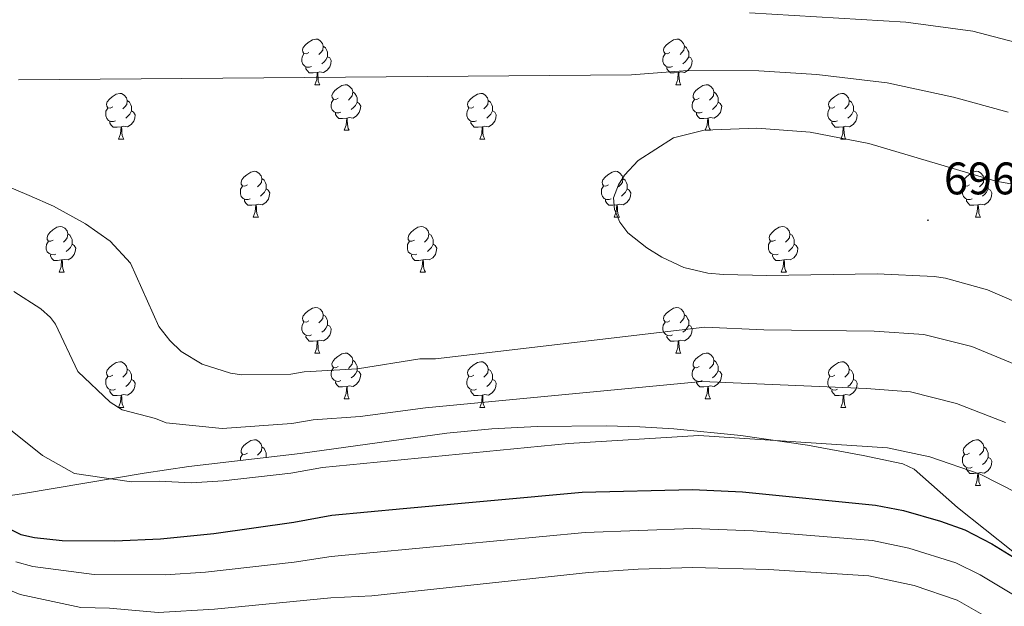
# Model space of a CAD drawing. Units: metres. Extents: x 644136 to 648653, y 4727227 to 4730291.
# Drawn here: x 646103 to 646319, y 4727765 to 4727894 of the extents above; entities that cross this region are included whole.
import ezdxf
from ezdxf.enums import TextEntityAlignment as Align

# ---------------------------------------------------------------- set-up
doc = ezdxf.new("R2010")
doc.units = ezdxf.units.M
doc.header["$MEASUREMENT"] = 0
for name, color, linetype, lineweight in [('Carátula', 7, 'Continuous', 5), ('Level 35', 92, 'Continuous', 0), ('Level 36', 142, 'Continuous', 0), ('Level 4', 36, 'Continuous', 30), ('Level 41', 39, 'Continuous', 0), ('Level 5', 36, 'Continuous', 0), ('Level 7', 19, 'Continuous', 0)]:
    doc.layers.add(name, color=color, linetype=linetype, lineweight=lineweight)
doc.styles.add('Arial', font='ARIAL.TTF', dxfattribs={"height": 0.2})

# ---------------------------------------------------------------- blocks, each defined once
blk = doc.blocks.new('5PATER')
at = {"layer": 'Carátula', "linetype": 'Continuous', "lineweight": 5}
h = blk.add_hatch(color=250, dxfattribs=at)
edge = h.paths.add_edge_path()
edge.add_ellipse((0, 0), major_axis=(-1.33, -1.34), ratio=0.999422, start_angle=0, end_angle=360)

msp = doc.modelspace()

# ---------------------------------------------------------------- linework, layer by layer
at = {"layer": 'Level 35', "color": 92, "linetype": 'Continuous', "lineweight": 0, "ltscale": 0.5}
msp.add_polyline3d([(646321.1, 4727777.55, 680.71), (646308.94, 4727787.17, 680.71), (646299.39, 4727795.58, 680.71), (646296.92, 4727796.76, 680.71), (646288.17, 4727798.63, 681.16), (646275.97, 4727800.9, 682.95), (646261.31, 4727803.04, 686.07), (646246.57, 4727804.48, 689.24), (646239.16, 4727804.91, 690.49), (646231.72, 4727805.12, 691.35), (646216.59, 4727804.99, 691.65), (646206.62, 4727804.47, 691.37), (646196.69, 4727803.5, 690.76), (646164.52, 4727799.05, 688.35), (646140.05, 4727796.22, 687.85), (646130.21, 4727794.76, 686.82), (646110.66, 4727791.41, 683.72), (646103.31, 4727790.17, 682.87), (646092.86, 4727788.68, 682.54)], dxfattribs=at)
at = {"layer": 'Level 36', "color": 92, "linetype": 'Continuous', "lineweight": 0}
for p, q in [((646167.7, 4727880.12, 0.01), (646168.82, 4727880.12, 0.01)), ((646247.03, 4727880.12, 0.01), (646248.15, 4727880.12, 0.01)), ((646174.17, 4727870.09, 0.01), (646175.3, 4727870.09, 0.01)), ((646253.5, 4727870.09, 0.01), (646254.63, 4727870.09, 0.01)), ((646124.62, 4727868.18, 0.01), (646125.74, 4727868.18, 0.01)), ((646203.95, 4727868.18, 0.01), (646205.07, 4727868.18, 0.01)), ((646283.27, 4727868.18, 0.01), (646284.4, 4727868.18, 0.01)), ((646154.2, 4727851.04, 0.01), (646155.32, 4727851.04, 0.01)), ((646233.52, 4727851.04, 0.01), (646234.65, 4727851.04, 0.01)), ((646312.85, 4727851.04, 0.01), (646313.98, 4727851.04, 0.01)), ((646111.56, 4727838.9, 0.01), (646112.68, 4727838.9, 0.01)), ((646190.89, 4727838.9, 0.01), (646192.01, 4727838.9, 0.01)), ((646270.21, 4727838.9, 0.01), (646271.34, 4727838.9, 0.01)), ((646167.7, 4727821.13, 0.01), (646168.82, 4727821.13, 0.01)), ((646247.03, 4727821.13, 0.01), (646248.15, 4727821.13, 0.01)), ((646174.17, 4727811.1, 0.01), (646175.3, 4727811.1, 0.01)), ((646253.5, 4727811.1, 0.01), (646254.63, 4727811.1, 0.01)), ((646124.62, 4727809.19, 0.01), (646125.74, 4727809.19, 0.01)), ((646203.95, 4727809.19, 0.01), (646205.07, 4727809.19, 0.01)), ((646283.27, 4727809.19, 0.01), (646284.4, 4727809.19, 0.01)), ((646157.03, 4727798.21, 0.01), (646157.07, 4727798.19, 0.01)), ((646312.85, 4727792.05, 0.01), (646313.98, 4727792.05, 0.01))]:
    msp.add_line(p, q, dxfattribs=at)
for points in [[(646166.4, 4727887.18, 0.01), (646165.87, 4727886.92, 0.01), (646165.34, 4727886.97, 0.01), (646165.07, 4727887.34, 0.01), (646165.02, 4727887.77, 0.01), (646165.18, 4727888.29, 0.01), (646165.66, 4727888.88, 0.01), (646166.29, 4727889.41, 0.01), (646167.19, 4727890, 0.01), (646167.94, 4727890.16, 0.01), (646168.36, 4727890.1, 0.01), (646168.89, 4727889.79, 0.01), (646169.42, 4727889.2, 0.01), (646169.58, 4727888.56, 0.01), (646169.47, 4727887.71, 0.01), (646169.05, 4727887.18, 0.01), (646168.63, 4727886.76, 0.01)], [(646169.58, 4727888.56, 0.01), (646170.06, 4727888.25, 0.01), (646170.37, 4727887.61, 0.01), (646170.53, 4727887.29, 0.01), (646170.53, 4727886.71, 0.01), (646170.53, 4727886.28, 0.01), (646170.16, 4727885.59, 0.01), (646169.74, 4727885.11, 0.01), (646169.26, 4727884.69, 0.01)], [(646245.73, 4727887.18, 0.01), (646245.2, 4727886.92, 0.01), (646244.67, 4727886.97, 0.01), (646244.4, 4727887.34, 0.01), (646244.35, 4727887.77, 0.01), (646244.51, 4727888.29, 0.01), (646244.99, 4727888.88, 0.01), (646245.62, 4727889.41, 0.01), (646246.52, 4727890, 0.01), (646247.27, 4727890.16, 0.01), (646247.69, 4727890.1, 0.01), (646248.22, 4727889.79, 0.01), (646248.75, 4727889.2, 0.01), (646248.91, 4727888.56, 0.01), (646248.8, 4727887.71, 0.01), (646248.38, 4727887.18, 0.01), (646247.96, 4727886.76, 0.01)], [(646248.91, 4727888.56, 0.01), (646249.39, 4727888.25, 0.01), (646249.7, 4727887.61, 0.01), (646249.86, 4727887.29, 0.01), (646249.86, 4727886.71, 0.01), (646249.86, 4727886.28, 0.01), (646249.49, 4727885.59, 0.01), (646249.07, 4727885.11, 0.01), (646248.59, 4727884.69, 0.01)], [(646166.98, 4727884.1, 0.01), (646166.56, 4727883.94, 0.01), (646165.97, 4727884, 0.01), (646165.5, 4727884.21, 0.01), (646165.07, 4727884.64, 0.01), (646164.86, 4727885.22, 0.01), (646164.86, 4727885.64, 0.01), (646164.91, 4727886.23, 0.01), (646165.34, 4727886.92, 0.01)], [(646170.53, 4727886.28, 0.01), (646170.99, 4727886.03, 0.01), (646171.33, 4727885.42, 0.01), (646171.22, 4727884.69, 0.01), (646171.01, 4727884.05, 0.01), (646170.43, 4727883.31, 0.01), (646169.63, 4727882.83, 0.01), (646168.78, 4727882.94, 0.01), (646168.35, 4727882.81, 0.01)], [(646246.31, 4727884.1, 0.01), (646245.89, 4727883.94, 0.01), (646245.3, 4727884, 0.01), (646244.83, 4727884.21, 0.01), (646244.4, 4727884.64, 0.01), (646244.19, 4727885.22, 0.01), (646244.19, 4727885.64, 0.01), (646244.24, 4727886.23, 0.01), (646244.67, 4727886.92, 0.01)], [(646249.86, 4727886.28, 0.01), (646250.32, 4727886.03, 0.01), (646250.66, 4727885.42, 0.01), (646250.55, 4727884.69, 0.01), (646250.34, 4727884.05, 0.01), (646249.76, 4727883.31, 0.01), (646248.96, 4727882.83, 0.01), (646248.11, 4727882.94, 0.01), (646247.68, 4727882.81, 0.01)], [(646168.24, 4727882.81, 0.01), (646167.35, 4727882.72, 0.01), (646166.51, 4727882.72, 0.01), (646166.08, 4727883.15, 0.01), (646165.76, 4727883.63, 0.01), (646165.76, 4727883.94, 0.01)], [(646247.57, 4727882.81, 0.01), (646246.68, 4727882.72, 0.01), (646245.84, 4727882.72, 0.01), (646245.41, 4727883.15, 0.01), (646245.09, 4727883.63, 0.01), (646245.09, 4727883.94, 0.01)], [(646167.7, 4727880.12, 0.01), (646168.13, 4727881.28, 0.01), (646168.24, 4727882.81, 0.01), (646168.35, 4727882.81, 0.01), (646168.39, 4727882.22, 0.01), (646168.42, 4727881.54, 0.01), (646168.49, 4727880.92, 0.01), (646168.61, 4727880.52, 0.01), (646168.82, 4727880.12, 0.01)], [(646247.03, 4727880.12, 0.01), (646247.46, 4727881.28, 0.01), (646247.57, 4727882.81, 0.01), (646247.68, 4727882.81, 0.01), (646247.72, 4727882.22, 0.01), (646247.75, 4727881.54, 0.01), (646247.82, 4727880.92, 0.01), (646247.94, 4727880.52, 0.01), (646248.15, 4727880.12, 0.01)], [(646172.87, 4727877.15, 0.01), (646172.34, 4727876.88, 0.01), (646171.81, 4727876.94, 0.01), (646171.55, 4727877.31, 0.01), (646171.49, 4727877.73, 0.01), (646171.65, 4727878.25, 0.01), (646172.13, 4727878.85, 0.01), (646172.77, 4727879.38, 0.01), (646173.67, 4727879.96, 0.01), (646174.41, 4727880.12, 0.01), (646174.84, 4727880.07, 0.01), (646175.37, 4727879.75, 0.01), (646175.9, 4727879.17, 0.01), (646176.06, 4727878.53, 0.01), (646175.95, 4727877.68, 0.01), (646175.52, 4727877.15, 0.01), (646175.1, 4727876.72, 0.01)], [(646252.2, 4727877.15, 0.01), (646251.67, 4727876.88, 0.01), (646251.14, 4727876.94, 0.01), (646250.88, 4727877.31, 0.01), (646250.82, 4727877.73, 0.01), (646250.98, 4727878.25, 0.01), (646251.46, 4727878.85, 0.01), (646252.1, 4727879.38, 0.01), (646253, 4727879.96, 0.01), (646253.74, 4727880.12, 0.01), (646254.17, 4727880.07, 0.01), (646254.7, 4727879.75, 0.01), (646255.23, 4727879.17, 0.01), (646255.39, 4727878.53, 0.01), (646255.28, 4727877.68, 0.01), (646254.85, 4727877.15, 0.01), (646254.43, 4727876.72, 0.01)], [(646123.32, 4727875.24, 0.01), (646122.79, 4727874.98, 0.01), (646122.26, 4727875.03, 0.01), (646121.99, 4727875.4, 0.01), (646121.94, 4727875.83, 0.01), (646122.1, 4727876.35, 0.01), (646122.58, 4727876.94, 0.01), (646123.21, 4727877.47, 0.01), (646124.11, 4727878.06, 0.01), (646124.86, 4727878.22, 0.01), (646125.28, 4727878.16, 0.01), (646125.81, 4727877.85, 0.01), (646126.34, 4727877.26, 0.01), (646126.5, 4727876.62, 0.01), (646126.39, 4727875.77, 0.01), (646125.97, 4727875.24, 0.01), (646125.55, 4727874.82, 0.01)], [(646176.06, 4727878.53, 0.01), (646176.53, 4727878.21, 0.01), (646176.85, 4727877.57, 0.01), (646177.01, 4727877.25, 0.01), (646177.01, 4727876.67, 0.01), (646177.01, 4727876.25, 0.01), (646176.64, 4727875.56, 0.01), (646176.22, 4727875.08, 0.01), (646175.74, 4727874.66, 0.01)], [(646202.65, 4727875.24, 0.01), (646202.12, 4727874.98, 0.01), (646201.59, 4727875.03, 0.01), (646201.32, 4727875.4, 0.01), (646201.27, 4727875.83, 0.01), (646201.43, 4727876.35, 0.01), (646201.91, 4727876.94, 0.01), (646202.54, 4727877.47, 0.01), (646203.44, 4727878.06, 0.01), (646204.19, 4727878.22, 0.01), (646204.61, 4727878.16, 0.01), (646205.14, 4727877.85, 0.01), (646205.67, 4727877.26, 0.01), (646205.83, 4727876.62, 0.01), (646205.72, 4727875.77, 0.01), (646205.3, 4727875.24, 0.01), (646204.88, 4727874.82, 0.01)], [(646255.39, 4727878.53, 0.01), (646255.86, 4727878.21, 0.01), (646256.18, 4727877.57, 0.01), (646256.34, 4727877.25, 0.01), (646256.34, 4727876.67, 0.01), (646256.34, 4727876.25, 0.01), (646255.97, 4727875.56, 0.01), (646255.55, 4727875.08, 0.01), (646255.07, 4727874.66, 0.01)], [(646281.97, 4727875.24, 0.01), (646281.44, 4727874.98, 0.01), (646280.91, 4727875.03, 0.01), (646280.65, 4727875.4, 0.01), (646280.59, 4727875.83, 0.01), (646280.75, 4727876.35, 0.01), (646281.23, 4727876.94, 0.01), (646281.87, 4727877.47, 0.01), (646282.77, 4727878.06, 0.01), (646283.51, 4727878.22, 0.01), (646283.94, 4727878.16, 0.01), (646284.47, 4727877.85, 0.01), (646285, 4727877.26, 0.01), (646285.16, 4727876.62, 0.01), (646285.05, 4727875.77, 0.01), (646284.62, 4727875.24, 0.01), (646284.2, 4727874.82, 0.01)], [(646126.5, 4727876.62, 0.01), (646126.98, 4727876.31, 0.01), (646127.29, 4727875.67, 0.01), (646127.45, 4727875.35, 0.01), (646127.45, 4727874.77, 0.01), (646127.45, 4727874.34, 0.01), (646127.08, 4727873.65, 0.01), (646126.66, 4727873.17, 0.01), (646126.18, 4727872.75, 0.01)], [(646173.46, 4727874.07, 0.01), (646173.03, 4727873.91, 0.01), (646172.45, 4727873.97, 0.01), (646171.97, 4727874.18, 0.01), (646171.55, 4727874.6, 0.01), (646171.33, 4727875.19, 0.01), (646171.33, 4727875.61, 0.01), (646171.39, 4727876.19, 0.01), (646171.81, 4727876.88, 0.01)], [(646177.01, 4727876.25, 0.01), (646177.46, 4727876, 0.01), (646177.81, 4727875.38, 0.01), (646177.7, 4727874.66, 0.01), (646177.49, 4727874.02, 0.01), (646176.9, 4727873.28, 0.01), (646176.11, 4727872.8, 0.01), (646175.26, 4727872.9, 0.01), (646174.83, 4727872.77, 0.01)], [(646205.83, 4727876.62, 0.01), (646206.31, 4727876.31, 0.01), (646206.62, 4727875.67, 0.01), (646206.78, 4727875.35, 0.01), (646206.78, 4727874.77, 0.01), (646206.78, 4727874.34, 0.01), (646206.41, 4727873.65, 0.01), (646205.99, 4727873.17, 0.01), (646205.51, 4727872.75, 0.01)], [(646252.79, 4727874.07, 0.01), (646252.36, 4727873.91, 0.01), (646251.78, 4727873.97, 0.01), (646251.3, 4727874.18, 0.01), (646250.88, 4727874.6, 0.01), (646250.66, 4727875.19, 0.01), (646250.66, 4727875.61, 0.01), (646250.72, 4727876.19, 0.01), (646251.14, 4727876.88, 0.01)], [(646256.34, 4727876.25, 0.01), (646256.79, 4727876, 0.01), (646257.14, 4727875.38, 0.01), (646257.03, 4727874.66, 0.01), (646256.82, 4727874.02, 0.01), (646256.23, 4727873.28, 0.01), (646255.44, 4727872.8, 0.01), (646254.59, 4727872.9, 0.01), (646254.16, 4727872.77, 0.01)], [(646285.16, 4727876.62, 0.01), (646285.63, 4727876.31, 0.01), (646285.95, 4727875.67, 0.01), (646286.11, 4727875.35, 0.01), (646286.11, 4727874.77, 0.01), (646286.11, 4727874.34, 0.01), (646285.74, 4727873.65, 0.01), (646285.32, 4727873.17, 0.01), (646284.84, 4727872.75, 0.01)], [(646123.9, 4727872.16, 0.01), (646123.48, 4727872, 0.01), (646122.89, 4727872.06, 0.01), (646122.42, 4727872.27, 0.01), (646121.99, 4727872.7, 0.01), (646121.78, 4727873.28, 0.01), (646121.78, 4727873.7, 0.01), (646121.83, 4727874.29, 0.01), (646122.26, 4727874.98, 0.01)], [(646127.45, 4727874.34, 0.01), (646127.91, 4727874.09, 0.01), (646128.25, 4727873.48, 0.01), (646128.14, 4727872.75, 0.01), (646127.93, 4727872.11, 0.01), (646127.35, 4727871.37, 0.01), (646126.55, 4727870.89, 0.01), (646125.7, 4727871, 0.01), (646125.27, 4727870.87, 0.01)], [(646174.72, 4727872.77, 0.01), (646173.83, 4727872.69, 0.01), (646172.98, 4727872.69, 0.01), (646172.56, 4727873.12, 0.01), (646172.24, 4727873.59, 0.01), (646172.24, 4727873.91, 0.01)], [(646203.23, 4727872.16, 0.01), (646202.81, 4727872, 0.01), (646202.22, 4727872.06, 0.01), (646201.75, 4727872.27, 0.01), (646201.32, 4727872.7, 0.01), (646201.11, 4727873.28, 0.01), (646201.11, 4727873.7, 0.01), (646201.16, 4727874.29, 0.01), (646201.59, 4727874.98, 0.01)], [(646206.78, 4727874.34, 0.01), (646207.24, 4727874.09, 0.01), (646207.58, 4727873.48, 0.01), (646207.47, 4727872.75, 0.01), (646207.26, 4727872.11, 0.01), (646206.68, 4727871.37, 0.01), (646205.88, 4727870.89, 0.01), (646205.03, 4727871, 0.01), (646204.6, 4727870.87, 0.01)], [(646254.05, 4727872.77, 0.01), (646253.16, 4727872.69, 0.01), (646252.31, 4727872.69, 0.01), (646251.89, 4727873.12, 0.01), (646251.57, 4727873.59, 0.01), (646251.57, 4727873.91, 0.01)], [(646282.56, 4727872.16, 0.01), (646282.13, 4727872, 0.01), (646281.55, 4727872.06, 0.01), (646281.07, 4727872.27, 0.01), (646280.65, 4727872.7, 0.01), (646280.43, 4727873.28, 0.01), (646280.43, 4727873.7, 0.01), (646280.49, 4727874.29, 0.01), (646280.91, 4727874.98, 0.01)], [(646286.11, 4727874.34, 0.01), (646286.56, 4727874.09, 0.01), (646286.91, 4727873.48, 0.01), (646286.8, 4727872.75, 0.01), (646286.59, 4727872.11, 0.01), (646286, 4727871.37, 0.01), (646285.21, 4727870.89, 0.01), (646284.36, 4727871, 0.01), (646283.93, 4727870.87, 0.01)], [(646125.16, 4727870.87, 0.01), (646124.27, 4727870.78, 0.01), (646123.43, 4727870.78, 0.01), (646123, 4727871.21, 0.01), (646122.68, 4727871.69, 0.01), (646122.68, 4727872, 0.01)], [(646174.17, 4727870.09, 0.01), (646174.61, 4727871.25, 0.01), (646174.72, 4727872.77, 0.01), (646174.83, 4727872.77, 0.01), (646174.86, 4727872.19, 0.01), (646174.9, 4727871.5, 0.01), (646174.97, 4727870.89, 0.01), (646175.08, 4727870.49, 0.01), (646175.3, 4727870.09, 0.01)], [(646204.49, 4727870.87, 0.01), (646203.6, 4727870.78, 0.01), (646202.76, 4727870.78, 0.01), (646202.33, 4727871.21, 0.01), (646202.01, 4727871.69, 0.01), (646202.01, 4727872, 0.01)], [(646253.5, 4727870.09, 0.01), (646253.94, 4727871.25, 0.01), (646254.05, 4727872.77, 0.01), (646254.16, 4727872.77, 0.01), (646254.19, 4727872.19, 0.01), (646254.23, 4727871.5, 0.01), (646254.3, 4727870.89, 0.01), (646254.41, 4727870.49, 0.01), (646254.63, 4727870.09, 0.01)], [(646283.82, 4727870.87, 0.01), (646282.93, 4727870.78, 0.01), (646282.08, 4727870.78, 0.01), (646281.66, 4727871.21, 0.01), (646281.34, 4727871.69, 0.01), (646281.34, 4727872, 0.01)], [(646124.62, 4727868.18, 0.01), (646125.05, 4727869.34, 0.01), (646125.16, 4727870.87, 0.01), (646125.27, 4727870.87, 0.01), (646125.31, 4727870.28, 0.01), (646125.34, 4727869.6, 0.01), (646125.41, 4727868.98, 0.01), (646125.53, 4727868.58, 0.01), (646125.74, 4727868.18, 0.01)], [(646203.95, 4727868.18, 0.01), (646204.38, 4727869.34, 0.01), (646204.49, 4727870.87, 0.01), (646204.6, 4727870.87, 0.01), (646204.64, 4727870.28, 0.01), (646204.67, 4727869.6, 0.01), (646204.74, 4727868.98, 0.01), (646204.86, 4727868.58, 0.01), (646205.07, 4727868.18, 0.01)], [(646283.27, 4727868.18, 0.01), (646283.71, 4727869.34, 0.01), (646283.82, 4727870.87, 0.01), (646283.93, 4727870.87, 0.01), (646283.96, 4727870.28, 0.01), (646284, 4727869.6, 0.01), (646284.07, 4727868.98, 0.01), (646284.18, 4727868.58, 0.01), (646284.4, 4727868.18, 0.01)], [(646152.9, 4727858.1, 0.01), (646152.37, 4727857.84, 0.01), (646151.84, 4727857.89, 0.01), (646151.57, 4727858.26, 0.01), (646151.52, 4727858.69, 0.01), (646151.68, 4727859.21, 0.01), (646152.16, 4727859.8, 0.01), (646152.79, 4727860.33, 0.01), (646153.69, 4727860.92, 0.01), (646154.44, 4727861.08, 0.01), (646154.86, 4727861.02, 0.01), (646155.39, 4727860.71, 0.01), (646155.92, 4727860.12, 0.01), (646156.08, 4727859.48, 0.01), (646155.97, 4727858.63, 0.01), (646155.55, 4727858.1, 0.01), (646155.13, 4727857.68, 0.01)], [(646232.22, 4727858.1, 0.01), (646231.69, 4727857.84, 0.01), (646231.16, 4727857.89, 0.01), (646230.9, 4727858.26, 0.01), (646230.84, 4727858.69, 0.01), (646231, 4727859.21, 0.01), (646231.48, 4727859.8, 0.01), (646232.12, 4727860.33, 0.01), (646233.02, 4727860.92, 0.01), (646233.76, 4727861.08, 0.01), (646234.19, 4727861.02, 0.01), (646234.72, 4727860.71, 0.01), (646235.25, 4727860.12, 0.01), (646235.41, 4727859.48, 0.01), (646235.3, 4727858.63, 0.01), (646234.87, 4727858.1, 0.01), (646234.45, 4727857.68, 0.01)], [(646311.55, 4727858.1, 0.01), (646311.02, 4727857.84, 0.01), (646310.49, 4727857.89, 0.01), (646310.22, 4727858.26, 0.01), (646310.17, 4727858.69, 0.01), (646310.33, 4727859.21, 0.01), (646310.81, 4727859.8, 0.01), (646311.44, 4727860.33, 0.01), (646312.34, 4727860.92, 0.01), (646313.09, 4727861.08, 0.01), (646313.52, 4727861.02, 0.01), (646314.04, 4727860.71, 0.01), (646314.58, 4727860.12, 0.01), (646314.74, 4727859.48, 0.01), (646314.62, 4727858.63, 0.01), (646314.2, 4727858.1, 0.01), (646313.78, 4727857.68, 0.01)], [(646156.08, 4727859.48, 0.01), (646156.56, 4727859.17, 0.01), (646156.87, 4727858.53, 0.01), (646157.03, 4727858.21, 0.01), (646157.03, 4727857.63, 0.01), (646157.03, 4727857.2, 0.01), (646156.66, 4727856.51, 0.01), (646156.24, 4727856.03, 0.01), (646155.76, 4727855.61, 0.01)], [(646235.41, 4727859.48, 0.01), (646235.88, 4727859.17, 0.01), (646236.2, 4727858.53, 0.01), (646236.36, 4727858.21, 0.01), (646236.36, 4727857.63, 0.01), (646236.36, 4727857.2, 0.01), (646235.99, 4727856.51, 0.01), (646235.57, 4727856.03, 0.01), (646235.09, 4727855.61, 0.01)], [(646314.74, 4727859.48, 0.01), (646315.21, 4727859.17, 0.01), (646315.52, 4727858.53, 0.01), (646315.68, 4727858.21, 0.01), (646315.68, 4727857.63, 0.01), (646315.68, 4727857.2, 0.01), (646315.32, 4727856.51, 0.01), (646314.9, 4727856.03, 0.01), (646314.42, 4727855.61, 0.01)], [(646153.48, 4727855.02, 0.01), (646153.06, 4727854.86, 0.01), (646152.47, 4727854.92, 0.01), (646152, 4727855.13, 0.01), (646151.57, 4727855.56, 0.01), (646151.36, 4727856.14, 0.01), (646151.36, 4727856.56, 0.01), (646151.41, 4727857.15, 0.01), (646151.84, 4727857.84, 0.01)], [(646157.03, 4727857.2, 0.01), (646157.49, 4727856.95, 0.01), (646157.83, 4727856.34, 0.01), (646157.72, 4727855.61, 0.01), (646157.51, 4727854.97, 0.01), (646156.93, 4727854.23, 0.01), (646156.13, 4727853.75, 0.01), (646155.28, 4727853.86, 0.01), (646154.85, 4727853.73, 0.01)], [(646232.81, 4727855.02, 0.01), (646232.38, 4727854.86, 0.01), (646231.8, 4727854.92, 0.01), (646231.32, 4727855.13, 0.01), (646230.9, 4727855.56, 0.01), (646230.68, 4727856.14, 0.01), (646230.68, 4727856.56, 0.01), (646230.74, 4727857.15, 0.01), (646231.16, 4727857.84, 0.01)], [(646236.36, 4727857.2, 0.01), (646236.81, 4727856.95, 0.01), (646237.16, 4727856.34, 0.01), (646237.05, 4727855.61, 0.01), (646236.84, 4727854.97, 0.01), (646236.25, 4727854.23, 0.01), (646235.46, 4727853.75, 0.01), (646234.61, 4727853.86, 0.01), (646234.18, 4727853.73, 0.01)], [(646312.14, 4727855.02, 0.01), (646311.71, 4727854.86, 0.01), (646311.12, 4727854.92, 0.01), (646310.65, 4727855.13, 0.01), (646310.22, 4727855.56, 0.01), (646310.01, 4727856.14, 0.01), (646310.01, 4727856.56, 0.01), (646310.06, 4727857.15, 0.01), (646310.49, 4727857.84, 0.01)], [(646315.68, 4727857.2, 0.01), (646316.14, 4727856.95, 0.01), (646316.48, 4727856.34, 0.01), (646316.38, 4727855.61, 0.01), (646316.16, 4727854.97, 0.01), (646315.58, 4727854.23, 0.01), (646314.78, 4727853.75, 0.01), (646313.94, 4727853.86, 0.01), (646313.5, 4727853.73, 0.01)], [(646154.74, 4727853.73, 0.01), (646153.85, 4727853.64, 0.01), (646153.01, 4727853.64, 0.01), (646152.58, 4727854.07, 0.01), (646152.26, 4727854.55, 0.01), (646152.26, 4727854.86, 0.01)], [(646154.2, 4727851.04, 0.01), (646154.63, 4727852.2, 0.01), (646154.74, 4727853.73, 0.01), (646154.85, 4727853.73, 0.01), (646154.89, 4727853.14, 0.01), (646154.92, 4727852.46, 0.01), (646154.99, 4727851.84, 0.01), (646155.11, 4727851.44, 0.01), (646155.32, 4727851.04, 0.01)], [(646234.07, 4727853.73, 0.01), (646233.18, 4727853.64, 0.01), (646232.33, 4727853.64, 0.01), (646231.91, 4727854.07, 0.01), (646231.59, 4727854.55, 0.01), (646231.59, 4727854.86, 0.01)], [(646233.52, 4727851.04, 0.01), (646233.96, 4727852.2, 0.01), (646234.07, 4727853.73, 0.01), (646234.18, 4727853.73, 0.01), (646234.21, 4727853.14, 0.01), (646234.25, 4727852.46, 0.01), (646234.32, 4727851.84, 0.01), (646234.43, 4727851.44, 0.01), (646234.65, 4727851.04, 0.01)], [(646313.4, 4727853.73, 0.01), (646312.5, 4727853.64, 0.01), (646311.66, 4727853.64, 0.01), (646311.24, 4727854.07, 0.01), (646310.92, 4727854.55, 0.01), (646310.92, 4727854.86, 0.01)], [(646312.85, 4727851.04, 0.01), (646313.28, 4727852.2, 0.01), (646313.4, 4727853.73, 0.01), (646313.5, 4727853.73, 0.01), (646313.54, 4727853.14, 0.01), (646313.58, 4727852.46, 0.01), (646313.64, 4727851.84, 0.01), (646313.76, 4727851.44, 0.01), (646313.98, 4727851.04, 0.01)], [(646110.26, 4727845.96, 0.01), (646109.73, 4727845.7, 0.01), (646109.2, 4727845.75, 0.01), (646108.94, 4727846.12, 0.01), (646108.88, 4727846.55, 0.01), (646109.04, 4727847.07, 0.01), (646109.52, 4727847.66, 0.01), (646110.16, 4727848.19, 0.01), (646111.06, 4727848.78, 0.01), (646111.8, 4727848.94, 0.01), (646112.22, 4727848.88, 0.01), (646112.76, 4727848.57, 0.01), (646113.28, 4727847.98, 0.01), (646113.44, 4727847.34, 0.01), (646113.34, 4727846.49, 0.01), (646112.91, 4727845.96, 0.01), (646112.49, 4727845.54, 0.01)], [(646113.44, 4727847.34, 0.01), (646113.92, 4727847.03, 0.01), (646114.24, 4727846.39, 0.01), (646114.4, 4727846.07, 0.01), (646114.4, 4727845.49, 0.01), (646114.4, 4727845.06, 0.01), (646114.02, 4727844.37, 0.01), (646113.6, 4727843.89, 0.01), (646113.12, 4727843.47, 0.01)], [(646189.59, 4727845.96, 0.01), (646189.06, 4727845.7, 0.01), (646188.53, 4727845.75, 0.01), (646188.26, 4727846.12, 0.01), (646188.21, 4727846.55, 0.01), (646188.37, 4727847.07, 0.01), (646188.85, 4727847.66, 0.01), (646189.48, 4727848.19, 0.01), (646190.38, 4727848.78, 0.01), (646191.13, 4727848.94, 0.01), (646191.55, 4727848.88, 0.01), (646192.08, 4727848.57, 0.01), (646192.61, 4727847.98, 0.01), (646192.77, 4727847.34, 0.01), (646192.66, 4727846.49, 0.01), (646192.24, 4727845.96, 0.01), (646191.82, 4727845.54, 0.01)], [(646192.77, 4727847.34, 0.01), (646193.25, 4727847.03, 0.01), (646193.56, 4727846.39, 0.01), (646193.72, 4727846.07, 0.01), (646193.72, 4727845.49, 0.01), (646193.72, 4727845.06, 0.01), (646193.35, 4727844.37, 0.01), (646192.93, 4727843.89, 0.01), (646192.45, 4727843.47, 0.01)], [(646268.91, 4727845.96, 0.01), (646268.38, 4727845.7, 0.01), (646267.85, 4727845.75, 0.01), (646267.59, 4727846.12, 0.01), (646267.53, 4727846.55, 0.01), (646267.69, 4727847.07, 0.01), (646268.17, 4727847.66, 0.01), (646268.81, 4727848.19, 0.01), (646269.71, 4727848.78, 0.01), (646270.45, 4727848.94, 0.01), (646270.88, 4727848.88, 0.01), (646271.41, 4727848.57, 0.01), (646271.94, 4727847.98, 0.01), (646272.1, 4727847.34, 0.01), (646271.99, 4727846.49, 0.01), (646271.56, 4727845.96, 0.01), (646271.14, 4727845.54, 0.01)], [(646272.1, 4727847.34, 0.01), (646272.57, 4727847.03, 0.01), (646272.89, 4727846.39, 0.01), (646273.05, 4727846.07, 0.01), (646273.05, 4727845.49, 0.01), (646273.05, 4727845.06, 0.01), (646272.68, 4727844.37, 0.01), (646272.26, 4727843.89, 0.01), (646271.78, 4727843.47, 0.01)], [(646110.84, 4727842.88, 0.01), (646110.42, 4727842.72, 0.01), (646109.84, 4727842.78, 0.01), (646109.36, 4727842.99, 0.01), (646108.94, 4727843.42, 0.01), (646108.72, 4727844, 0.01), (646108.72, 4727844.42, 0.01), (646108.78, 4727845.01, 0.01), (646109.2, 4727845.7, 0.01)], [(646114.4, 4727845.06, 0.01), (646114.85, 4727844.81, 0.01), (646115.2, 4727844.2, 0.01), (646115.08, 4727843.47, 0.01), (646114.88, 4727842.83, 0.01), (646114.29, 4727842.09, 0.01), (646113.5, 4727841.61, 0.01), (646112.64, 4727841.72, 0.01), (646112.22, 4727841.59, 0.01)], [(646190.17, 4727842.88, 0.01), (646189.75, 4727842.72, 0.01), (646189.16, 4727842.78, 0.01), (646188.69, 4727842.99, 0.01), (646188.26, 4727843.42, 0.01), (646188.05, 4727844, 0.01), (646188.05, 4727844.42, 0.01), (646188.1, 4727845.01, 0.01), (646188.53, 4727845.7, 0.01)], [(646193.72, 4727845.06, 0.01), (646194.18, 4727844.81, 0.01), (646194.52, 4727844.2, 0.01), (646194.41, 4727843.47, 0.01), (646194.2, 4727842.83, 0.01), (646193.62, 4727842.09, 0.01), (646192.82, 4727841.61, 0.01), (646191.97, 4727841.72, 0.01), (646191.54, 4727841.59, 0.01)], [(646269.5, 4727842.88, 0.01), (646269.07, 4727842.72, 0.01), (646268.49, 4727842.78, 0.01), (646268.01, 4727842.99, 0.01), (646267.59, 4727843.42, 0.01), (646267.37, 4727844, 0.01), (646267.37, 4727844.42, 0.01), (646267.43, 4727845.01, 0.01), (646267.85, 4727845.7, 0.01)], [(646273.05, 4727845.06, 0.01), (646273.5, 4727844.81, 0.01), (646273.85, 4727844.2, 0.01), (646273.74, 4727843.47, 0.01), (646273.53, 4727842.83, 0.01), (646272.94, 4727842.09, 0.01), (646272.15, 4727841.61, 0.01), (646271.3, 4727841.72, 0.01), (646270.87, 4727841.59, 0.01)], [(646112.1, 4727841.59, 0.01), (646111.22, 4727841.5, 0.01), (646110.37, 4727841.5, 0.01), (646109.94, 4727841.93, 0.01), (646109.62, 4727842.41, 0.01), (646109.62, 4727842.72, 0.01)], [(646111.56, 4727838.9, 0.01), (646112, 4727840.06, 0.01), (646112.1, 4727841.59, 0.01), (646112.22, 4727841.59, 0.01), (646112.25, 4727841, 0.01), (646112.28, 4727840.32, 0.01), (646112.36, 4727839.7, 0.01), (646112.47, 4727839.3, 0.01), (646112.68, 4727838.9, 0.01)], [(646191.43, 4727841.59, 0.01), (646190.54, 4727841.5, 0.01), (646189.7, 4727841.5, 0.01), (646189.27, 4727841.93, 0.01), (646188.95, 4727842.41, 0.01), (646188.95, 4727842.72, 0.01)], [(646190.89, 4727838.9, 0.01), (646191.32, 4727840.06, 0.01), (646191.43, 4727841.59, 0.01), (646191.54, 4727841.59, 0.01), (646191.58, 4727841, 0.01), (646191.61, 4727840.32, 0.01), (646191.68, 4727839.7, 0.01), (646191.8, 4727839.3, 0.01), (646192.01, 4727838.9, 0.01)], [(646270.76, 4727841.59, 0.01), (646269.87, 4727841.5, 0.01), (646269.02, 4727841.5, 0.01), (646268.6, 4727841.93, 0.01), (646268.28, 4727842.41, 0.01), (646268.28, 4727842.72, 0.01)], [(646270.21, 4727838.9, 0.01), (646270.65, 4727840.06, 0.01), (646270.76, 4727841.59, 0.01), (646270.87, 4727841.59, 0.01), (646270.9, 4727841, 0.01), (646270.94, 4727840.32, 0.01), (646271.01, 4727839.7, 0.01), (646271.12, 4727839.3, 0.01), (646271.34, 4727838.9, 0.01)], [(646166.4, 4727828.19, 0.01), (646165.87, 4727827.93, 0.01), (646165.34, 4727827.98, 0.01), (646165.07, 4727828.35, 0.01), (646165.02, 4727828.78, 0.01), (646165.18, 4727829.3, 0.01), (646165.66, 4727829.89, 0.01), (646166.29, 4727830.42, 0.01), (646167.19, 4727831.01, 0.01), (646167.94, 4727831.17, 0.01), (646168.36, 4727831.11, 0.01), (646168.89, 4727830.8, 0.01), (646169.42, 4727830.21, 0.01), (646169.58, 4727829.57, 0.01), (646169.47, 4727828.72, 0.01), (646169.05, 4727828.19, 0.01), (646168.63, 4727827.77, 0.01)], [(646245.73, 4727828.19, 0.01), (646245.2, 4727827.93, 0.01), (646244.67, 4727827.98, 0.01), (646244.4, 4727828.35, 0.01), (646244.35, 4727828.78, 0.01), (646244.51, 4727829.3, 0.01), (646244.99, 4727829.89, 0.01), (646245.62, 4727830.42, 0.01), (646246.52, 4727831.01, 0.01), (646247.27, 4727831.17, 0.01), (646247.69, 4727831.11, 0.01), (646248.22, 4727830.8, 0.01), (646248.75, 4727830.21, 0.01), (646248.91, 4727829.57, 0.01), (646248.8, 4727828.72, 0.01), (646248.38, 4727828.19, 0.01), (646247.96, 4727827.77, 0.01)], [(646166.98, 4727825.11, 0.01), (646166.56, 4727824.95, 0.01), (646165.97, 4727825.01, 0.01), (646165.5, 4727825.22, 0.01), (646165.07, 4727825.65, 0.01), (646164.86, 4727826.23, 0.01), (646164.86, 4727826.65, 0.01), (646164.91, 4727827.24, 0.01), (646165.34, 4727827.93, 0.01)], [(646169.58, 4727829.57, 0.01), (646170.06, 4727829.26, 0.01), (646170.37, 4727828.62, 0.01), (646170.53, 4727828.3, 0.01), (646170.53, 4727827.72, 0.01), (646170.53, 4727827.29, 0.01), (646170.16, 4727826.6, 0.01), (646169.74, 4727826.12, 0.01), (646169.26, 4727825.7, 0.01)], [(646246.31, 4727825.11, 0.01), (646245.89, 4727824.95, 0.01), (646245.3, 4727825.01, 0.01), (646244.83, 4727825.22, 0.01), (646244.4, 4727825.65, 0.01), (646244.19, 4727826.23, 0.01), (646244.19, 4727826.65, 0.01), (646244.24, 4727827.24, 0.01), (646244.67, 4727827.93, 0.01)], [(646248.91, 4727829.57, 0.01), (646249.39, 4727829.26, 0.01), (646249.7, 4727828.62, 0.01), (646249.86, 4727828.3, 0.01), (646249.86, 4727827.72, 0.01), (646249.86, 4727827.29, 0.01), (646249.49, 4727826.6, 0.01), (646249.07, 4727826.12, 0.01), (646248.59, 4727825.7, 0.01)], [(646170.53, 4727827.29, 0.01), (646170.99, 4727827.04, 0.01), (646171.33, 4727826.43, 0.01), (646171.22, 4727825.7, 0.01), (646171.01, 4727825.06, 0.01), (646170.43, 4727824.32, 0.01), (646169.63, 4727823.84, 0.01), (646168.78, 4727823.95, 0.01), (646168.35, 4727823.82, 0.01)], [(646249.86, 4727827.29, 0.01), (646250.32, 4727827.04, 0.01), (646250.66, 4727826.43, 0.01), (646250.55, 4727825.7, 0.01), (646250.34, 4727825.06, 0.01), (646249.76, 4727824.32, 0.01), (646248.96, 4727823.84, 0.01), (646248.11, 4727823.95, 0.01), (646247.68, 4727823.82, 0.01)], [(646168.24, 4727823.82, 0.01), (646167.35, 4727823.73, 0.01), (646166.51, 4727823.73, 0.01), (646166.08, 4727824.16, 0.01), (646165.76, 4727824.64, 0.01), (646165.76, 4727824.95, 0.01)], [(646167.7, 4727821.13, 0.01), (646168.13, 4727822.29, 0.01), (646168.24, 4727823.82, 0.01), (646168.35, 4727823.82, 0.01), (646168.39, 4727823.23, 0.01), (646168.42, 4727822.55, 0.01), (646168.49, 4727821.93, 0.01), (646168.61, 4727821.53, 0.01), (646168.82, 4727821.13, 0.01)], [(646247.57, 4727823.82, 0.01), (646246.68, 4727823.73, 0.01), (646245.84, 4727823.73, 0.01), (646245.41, 4727824.16, 0.01), (646245.09, 4727824.64, 0.01), (646245.09, 4727824.95, 0.01)], [(646247.03, 4727821.13, 0.01), (646247.46, 4727822.29, 0.01), (646247.57, 4727823.82, 0.01), (646247.68, 4727823.82, 0.01), (646247.72, 4727823.23, 0.01), (646247.75, 4727822.55, 0.01), (646247.82, 4727821.93, 0.01), (646247.94, 4727821.53, 0.01), (646248.15, 4727821.13, 0.01)], [(646123.32, 4727816.25, 0.01), (646122.79, 4727815.99, 0.01), (646122.26, 4727816.04, 0.01), (646121.99, 4727816.41, 0.01), (646121.94, 4727816.84, 0.01), (646122.1, 4727817.36, 0.01), (646122.58, 4727817.95, 0.01), (646123.21, 4727818.48, 0.01), (646124.11, 4727819.07, 0.01), (646124.86, 4727819.23, 0.01), (646125.28, 4727819.17, 0.01), (646125.81, 4727818.86, 0.01), (646126.34, 4727818.27, 0.01), (646126.5, 4727817.63, 0.01), (646126.39, 4727816.78, 0.01), (646125.97, 4727816.25, 0.01), (646125.55, 4727815.83, 0.01)], [(646172.87, 4727818.16, 0.01), (646172.34, 4727817.89, 0.01), (646171.81, 4727817.95, 0.01), (646171.55, 4727818.32, 0.01), (646171.49, 4727818.74, 0.01), (646171.65, 4727819.26, 0.01), (646172.13, 4727819.86, 0.01), (646172.77, 4727820.39, 0.01), (646173.67, 4727820.97, 0.01), (646174.41, 4727821.13, 0.01), (646174.84, 4727821.08, 0.01), (646175.37, 4727820.76, 0.01), (646175.9, 4727820.18, 0.01), (646176.06, 4727819.54, 0.01), (646175.95, 4727818.69, 0.01), (646175.52, 4727818.16, 0.01), (646175.1, 4727817.73, 0.01)], [(646176.06, 4727819.54, 0.01), (646176.53, 4727819.22, 0.01), (646176.85, 4727818.58, 0.01), (646177.01, 4727818.26, 0.01), (646177.01, 4727817.68, 0.01), (646177.01, 4727817.26, 0.01), (646176.64, 4727816.57, 0.01), (646176.22, 4727816.09, 0.01), (646175.74, 4727815.67, 0.01)], [(646202.65, 4727816.25, 0.01), (646202.12, 4727815.99, 0.01), (646201.59, 4727816.04, 0.01), (646201.32, 4727816.41, 0.01), (646201.27, 4727816.84, 0.01), (646201.43, 4727817.36, 0.01), (646201.91, 4727817.95, 0.01), (646202.54, 4727818.48, 0.01), (646203.44, 4727819.07, 0.01), (646204.19, 4727819.23, 0.01), (646204.61, 4727819.17, 0.01), (646205.14, 4727818.86, 0.01), (646205.67, 4727818.27, 0.01), (646205.83, 4727817.63, 0.01), (646205.72, 4727816.78, 0.01), (646205.3, 4727816.25, 0.01), (646204.88, 4727815.83, 0.01)], [(646252.2, 4727818.16, 0.01), (646251.67, 4727817.89, 0.01), (646251.14, 4727817.95, 0.01), (646250.88, 4727818.32, 0.01), (646250.82, 4727818.74, 0.01), (646250.98, 4727819.26, 0.01), (646251.46, 4727819.86, 0.01), (646252.1, 4727820.39, 0.01), (646253, 4727820.97, 0.01), (646253.74, 4727821.13, 0.01), (646254.17, 4727821.08, 0.01), (646254.7, 4727820.76, 0.01), (646255.23, 4727820.18, 0.01), (646255.39, 4727819.54, 0.01), (646255.28, 4727818.69, 0.01), (646254.85, 4727818.16, 0.01), (646254.43, 4727817.73, 0.01)], [(646255.39, 4727819.54, 0.01), (646255.86, 4727819.22, 0.01), (646256.18, 4727818.58, 0.01), (646256.34, 4727818.26, 0.01), (646256.34, 4727817.68, 0.01), (646256.34, 4727817.26, 0.01), (646255.97, 4727816.57, 0.01), (646255.55, 4727816.09, 0.01), (646255.07, 4727815.67, 0.01)], [(646281.97, 4727816.25, 0.01), (646281.44, 4727815.99, 0.01), (646280.91, 4727816.04, 0.01), (646280.65, 4727816.41, 0.01), (646280.59, 4727816.84, 0.01), (646280.75, 4727817.36, 0.01), (646281.23, 4727817.95, 0.01), (646281.87, 4727818.48, 0.01), (646282.77, 4727819.07, 0.01), (646283.51, 4727819.23, 0.01), (646283.94, 4727819.17, 0.01), (646284.47, 4727818.86, 0.01), (646285, 4727818.27, 0.01), (646285.16, 4727817.63, 0.01), (646285.05, 4727816.78, 0.01), (646284.62, 4727816.25, 0.01), (646284.2, 4727815.83, 0.01)], [(646126.5, 4727817.63, 0.01), (646126.98, 4727817.32, 0.01), (646127.29, 4727816.68, 0.01), (646127.45, 4727816.36, 0.01), (646127.45, 4727815.78, 0.01), (646127.45, 4727815.35, 0.01), (646127.08, 4727814.66, 0.01), (646126.66, 4727814.18, 0.01), (646126.18, 4727813.76, 0.01)], [(646173.46, 4727815.08, 0.01), (646173.03, 4727814.92, 0.01), (646172.45, 4727814.98, 0.01), (646171.97, 4727815.19, 0.01), (646171.55, 4727815.61, 0.01), (646171.33, 4727816.2, 0.01), (646171.33, 4727816.62, 0.01), (646171.39, 4727817.2, 0.01), (646171.81, 4727817.89, 0.01)], [(646177.01, 4727817.26, 0.01), (646177.46, 4727817.01, 0.01), (646177.81, 4727816.39, 0.01), (646177.7, 4727815.67, 0.01), (646177.49, 4727815.03, 0.01), (646176.9, 4727814.29, 0.01), (646176.11, 4727813.81, 0.01), (646175.26, 4727813.91, 0.01), (646174.83, 4727813.78, 0.01)], [(646205.83, 4727817.63, 0.01), (646206.31, 4727817.32, 0.01), (646206.62, 4727816.68, 0.01), (646206.78, 4727816.36, 0.01), (646206.78, 4727815.78, 0.01), (646206.78, 4727815.35, 0.01), (646206.41, 4727814.66, 0.01), (646205.99, 4727814.18, 0.01), (646205.51, 4727813.76, 0.01)], [(646252.79, 4727815.08, 0.01), (646252.36, 4727814.92, 0.01), (646251.78, 4727814.98, 0.01), (646251.3, 4727815.19, 0.01), (646250.88, 4727815.61, 0.01), (646250.66, 4727816.2, 0.01), (646250.66, 4727816.62, 0.01), (646250.72, 4727817.2, 0.01), (646251.14, 4727817.89, 0.01)], [(646256.34, 4727817.26, 0.01), (646256.79, 4727817.01, 0.01), (646257.14, 4727816.39, 0.01), (646257.03, 4727815.67, 0.01), (646256.82, 4727815.03, 0.01), (646256.23, 4727814.29, 0.01), (646255.44, 4727813.81, 0.01), (646254.59, 4727813.91, 0.01), (646254.16, 4727813.78, 0.01)], [(646285.16, 4727817.63, 0.01), (646285.63, 4727817.32, 0.01), (646285.95, 4727816.68, 0.01), (646286.11, 4727816.36, 0.01), (646286.11, 4727815.78, 0.01), (646286.11, 4727815.35, 0.01), (646285.74, 4727814.66, 0.01), (646285.32, 4727814.18, 0.01), (646284.84, 4727813.76, 0.01)], [(646123.9, 4727813.17, 0.01), (646123.48, 4727813.01, 0.01), (646122.89, 4727813.07, 0.01), (646122.42, 4727813.28, 0.01), (646121.99, 4727813.71, 0.01), (646121.78, 4727814.29, 0.01), (646121.78, 4727814.71, 0.01), (646121.83, 4727815.3, 0.01), (646122.26, 4727815.99, 0.01)], [(646127.45, 4727815.35, 0.01), (646127.91, 4727815.1, 0.01), (646128.25, 4727814.49, 0.01), (646128.14, 4727813.76, 0.01), (646127.93, 4727813.12, 0.01), (646127.35, 4727812.38, 0.01), (646126.55, 4727811.9, 0.01), (646125.7, 4727812.01, 0.01), (646125.27, 4727811.88, 0.01)], [(646174.72, 4727813.78, 0.01), (646173.83, 4727813.7, 0.01), (646172.98, 4727813.7, 0.01), (646172.56, 4727814.13, 0.01), (646172.24, 4727814.6, 0.01), (646172.24, 4727814.92, 0.01)], [(646203.23, 4727813.17, 0.01), (646202.81, 4727813.01, 0.01), (646202.22, 4727813.07, 0.01), (646201.75, 4727813.28, 0.01), (646201.32, 4727813.71, 0.01), (646201.11, 4727814.29, 0.01), (646201.11, 4727814.71, 0.01), (646201.16, 4727815.3, 0.01), (646201.59, 4727815.99, 0.01)], [(646206.78, 4727815.35, 0.01), (646207.24, 4727815.1, 0.01), (646207.58, 4727814.49, 0.01), (646207.47, 4727813.76, 0.01), (646207.26, 4727813.12, 0.01), (646206.68, 4727812.38, 0.01), (646205.88, 4727811.9, 0.01), (646205.03, 4727812.01, 0.01), (646204.6, 4727811.88, 0.01)], [(646254.05, 4727813.78, 0.01), (646253.16, 4727813.7, 0.01), (646252.31, 4727813.7, 0.01), (646251.89, 4727814.13, 0.01), (646251.57, 4727814.6, 0.01), (646251.57, 4727814.92, 0.01)], [(646282.56, 4727813.17, 0.01), (646282.13, 4727813.01, 0.01), (646281.55, 4727813.07, 0.01), (646281.07, 4727813.28, 0.01), (646280.65, 4727813.71, 0.01), (646280.43, 4727814.29, 0.01), (646280.43, 4727814.71, 0.01), (646280.49, 4727815.3, 0.01), (646280.91, 4727815.99, 0.01)], [(646286.11, 4727815.35, 0.01), (646286.56, 4727815.1, 0.01), (646286.91, 4727814.49, 0.01), (646286.8, 4727813.76, 0.01), (646286.59, 4727813.12, 0.01), (646286, 4727812.38, 0.01), (646285.21, 4727811.9, 0.01), (646284.36, 4727812.01, 0.01), (646283.93, 4727811.88, 0.01)], [(646125.16, 4727811.88, 0.01), (646124.27, 4727811.79, 0.01), (646123.43, 4727811.79, 0.01), (646123, 4727812.22, 0.01), (646122.68, 4727812.7, 0.01), (646122.68, 4727813.01, 0.01)], [(646174.17, 4727811.1, 0.01), (646174.61, 4727812.26, 0.01), (646174.72, 4727813.78, 0.01), (646174.83, 4727813.78, 0.01), (646174.86, 4727813.2, 0.01), (646174.9, 4727812.51, 0.01), (646174.97, 4727811.9, 0.01), (646175.08, 4727811.5, 0.01), (646175.3, 4727811.1, 0.01)], [(646204.49, 4727811.88, 0.01), (646203.6, 4727811.79, 0.01), (646202.76, 4727811.79, 0.01), (646202.33, 4727812.22, 0.01), (646202.01, 4727812.7, 0.01), (646202.01, 4727813.01, 0.01)], [(646253.5, 4727811.1, 0.01), (646253.94, 4727812.26, 0.01), (646254.05, 4727813.78, 0.01), (646254.16, 4727813.78, 0.01), (646254.19, 4727813.2, 0.01), (646254.23, 4727812.51, 0.01), (646254.3, 4727811.9, 0.01), (646254.41, 4727811.5, 0.01), (646254.63, 4727811.1, 0.01)], [(646283.82, 4727811.88, 0.01), (646282.93, 4727811.79, 0.01), (646282.08, 4727811.79, 0.01), (646281.66, 4727812.22, 0.01), (646281.34, 4727812.7, 0.01), (646281.34, 4727813.01, 0.01)], [(646124.62, 4727809.19, 0.01), (646125.05, 4727810.35, 0.01), (646125.16, 4727811.88, 0.01), (646125.27, 4727811.88, 0.01), (646125.31, 4727811.29, 0.01), (646125.34, 4727810.61, 0.01), (646125.41, 4727809.99, 0.01), (646125.53, 4727809.59, 0.01), (646125.74, 4727809.19, 0.01)], [(646203.95, 4727809.19, 0.01), (646204.38, 4727810.35, 0.01), (646204.49, 4727811.88, 0.01), (646204.6, 4727811.88, 0.01), (646204.64, 4727811.29, 0.01), (646204.67, 4727810.61, 0.01), (646204.74, 4727809.99, 0.01), (646204.86, 4727809.59, 0.01), (646205.07, 4727809.19, 0.01)], [(646283.27, 4727809.19, 0.01), (646283.71, 4727810.35, 0.01), (646283.82, 4727811.88, 0.01), (646283.93, 4727811.88, 0.01), (646283.96, 4727811.29, 0.01), (646284, 4727810.61, 0.01), (646284.07, 4727809.99, 0.01), (646284.18, 4727809.59, 0.01), (646284.4, 4727809.19, 0.01)], [(646152.9, 4727799.11, 0.01), (646152.37, 4727798.84, 0.01), (646151.84, 4727798.9, 0.01), (646151.57, 4727799.27, 0.01), (646151.52, 4727799.69, 0.01), (646151.68, 4727800.21, 0.01), (646152.16, 4727800.81, 0.01), (646152.79, 4727801.34, 0.01), (646153.69, 4727801.92, 0.01), (646154.44, 4727802.08, 0.01), (646154.86, 4727802.03, 0.01), (646155.39, 4727801.71, 0.01), (646155.92, 4727801.13, 0.01), (646156.08, 4727800.49, 0.01), (646155.97, 4727799.64, 0.01), (646155.55, 4727799.11, 0.01), (646155.13, 4727798.68, 0.01)], [(646311.55, 4727799.11, 0.01), (646311.02, 4727798.84, 0.01), (646310.49, 4727798.9, 0.01), (646310.22, 4727799.27, 0.01), (646310.17, 4727799.69, 0.01), (646310.33, 4727800.21, 0.01), (646310.81, 4727800.81, 0.01), (646311.44, 4727801.34, 0.01), (646312.34, 4727801.92, 0.01), (646313.09, 4727802.08, 0.01), (646313.52, 4727802.03, 0.01), (646314.04, 4727801.71, 0.01), (646314.58, 4727801.13, 0.01), (646314.74, 4727800.49, 0.01), (646314.62, 4727799.64, 0.01), (646314.2, 4727799.11, 0.01), (646313.78, 4727798.68, 0.01)], [(646156.08, 4727800.49, 0.01), (646156.56, 4727800.17, 0.01), (646156.87, 4727799.53, 0.01), (646157.03, 4727799.21, 0.01), (646157.03, 4727798.63, 0.01), (646157.03, 4727798.21, 0.01), (646157.02, 4727798.18, 0.01)], [(646314.74, 4727800.49, 0.01), (646315.21, 4727800.17, 0.01), (646315.52, 4727799.53, 0.01), (646315.68, 4727799.21, 0.01), (646315.68, 4727798.63, 0.01), (646315.68, 4727798.21, 0.01), (646315.32, 4727797.52, 0.01), (646314.9, 4727797.04, 0.01), (646314.42, 4727796.62, 0.01)], [(646151.36, 4727797.53, 0.01), (646151.36, 4727797.57, 0.01), (646151.41, 4727798.15, 0.01), (646151.84, 4727798.84, 0.01)], [(646312.14, 4727796.03, 0.01), (646311.71, 4727795.87, 0.01), (646311.12, 4727795.93, 0.01), (646310.65, 4727796.14, 0.01), (646310.22, 4727796.56, 0.01), (646310.01, 4727797.15, 0.01), (646310.01, 4727797.57, 0.01), (646310.06, 4727798.15, 0.01), (646310.49, 4727798.84, 0.01)], [(646315.68, 4727798.21, 0.01), (646316.14, 4727797.96, 0.01), (646316.48, 4727797.34, 0.01), (646316.38, 4727796.62, 0.01), (646316.16, 4727795.98, 0.01), (646315.58, 4727795.24, 0.01), (646314.78, 4727794.76, 0.01), (646313.94, 4727794.86, 0.01), (646313.5, 4727794.73, 0.01)], [(646313.4, 4727794.73, 0.01), (646312.5, 4727794.65, 0.01), (646311.66, 4727794.65, 0.01), (646311.24, 4727795.08, 0.01), (646310.92, 4727795.55, 0.01), (646310.92, 4727795.87, 0.01)], [(646312.85, 4727792.05, 0.01), (646313.28, 4727793.21, 0.01), (646313.4, 4727794.73, 0.01), (646313.5, 4727794.73, 0.01), (646313.54, 4727794.15, 0.01), (646313.58, 4727793.46, 0.01), (646313.64, 4727792.85, 0.01), (646313.76, 4727792.45, 0.01), (646313.98, 4727792.05, 0.01)]]:
    msp.add_polyline3d(points, dxfattribs=at)
at = {"layer": 'Level 4', "color": 36, "linetype": 'Continuous', "lineweight": 30}
msp.add_polyline3d([(646095.01, 4727785.31, 675.01), (646103.16, 4727781.28, 675.01), (646106.11, 4727780.59, 675.01), (646112.24, 4727779.95, 675.01), (646123.8, 4727779.88, 675.01), (646133.79, 4727780.29, 675.01), (646145.52, 4727781.45, 675.01), (646163.12, 4727783.93, 675.01), (646171.43, 4727785.48, 675.01), (646187.11, 4727786.98, 675.01), (646226.45, 4727790.55, 675.01), (646250.68, 4727791.17, 675.01), (646261.71, 4727790.61, 675.01), (646290.92, 4727787.73, 675.01), (646297.04, 4727786.51, 675.01), (646305.16, 4727784.18, 675.01), (646310.52, 4727782.31, 675.01), (646316.5, 4727779.22, 675.01), (646328.85, 4727771.59, 675.01)], dxfattribs=at)
at = {"layer": 'Level 5', "color": 36, "linetype": 'Continuous', "lineweight": 0}
for points in [[(646263.21, 4727895.93, 685.01), (646297.59, 4727893.9, 685.01), (646312.28, 4727891.88, 685.01), (646321.5, 4727889.46, 685.01), (646328.11, 4727889.26, 685.01), (646331.38, 4727890.22, 685.01), (646375.53, 4727909.28, 685.01)], [(646320.03, 4727874.07, 690.01), (646308.03, 4727877.4, 690.01), (646293.5, 4727880.54, 690.01), (646278, 4727882.38, 690.01), (646265.28, 4727883.2, 690.01), (646249.7, 4727883.21, 690.01), (646237.31, 4727882.28, 690.01), (646102.63, 4727881.16, 690.01)], [(646328.44, 4727829.45, 695.01), (646315.53, 4727835.03, 695.01), (646306.28, 4727837.56, 695.01), (646303.8, 4727837.93, 695.01), (646291.27, 4727838.55, 695.01), (646267.07, 4727838.17, 695.01), (646257.53, 4727838.38, 695.01), (646254.09, 4727838.7, 695.01), (646248.81, 4727839.97, 695.01), (646244, 4727842.18, 695.01), (646240.66, 4727844.25, 695.01), (646236.52, 4727847.54, 695.01), (646234.77, 4727849.9, 695.01), (646233.55, 4727852.71, 695.01), (646233.36, 4727855.22, 695.01), (646234.44, 4727858.11, 695.01), (646235.76, 4727860.23, 695.01), (646238.77, 4727863.45, 695.01), (646246.53, 4727868.46, 695.01), (646253.24, 4727870.16, 695.01), (646264.86, 4727870.59, 695.01), (646276.54, 4727869.71, 695.01), (646289.41, 4727867.18, 695.01), (646317.32, 4727858.91, 695.01), (646328.01, 4727857, 695.01)], [(646096.11, 4727859.51, 690.01), (646104.99, 4727855.73, 690.01), (646110.29, 4727853.43, 690.01), (646117.33, 4727849.55, 690.01), (646122.78, 4727845.72, 690.01)], [(646122.78, 4727845.72, 690.01), (646127.26, 4727840.89, 690.01), (646133.43, 4727826.97, 690.01), (646135.85, 4727823.88, 690.01), (646138.34, 4727821.47, 690.01), (646142.95, 4727818.73, 690.01), (646149.19, 4727816.74, 690.01), (646151.66, 4727816.32, 690.01), (646162.42, 4727816.46, 690.01), (646165.35, 4727816.99, 690.01), (646177.09, 4727817.67, 690.01), (646190.77, 4727819.84, 690.01), (646194.2, 4727819.89, 690.01), (646253.42, 4727826.81, 690.01), (646266.36, 4727826.22, 690.01), (646290.6, 4727825.94, 690.01), (646301.51, 4727825.23, 690.01), (646312.11, 4727822.56, 690.01), (646323.96, 4727817.67, 690.01)], [(646319.48, 4727805.88, 685.01), (646308.69, 4727810.08, 685.01), (646298.59, 4727812.59, 685.01), (646288.93, 4727813.35, 685.01), (646252.75, 4727814.92, 685.01), (646192.04, 4727809.11, 685.01), (646177.69, 4727807.18, 685.01), (646167.38, 4727806.49, 685.01), (646162.65, 4727805.62, 685.01), (646147.39, 4727804.57, 685.01), (646135.06, 4727805.82, 685.01), (646132.74, 4727806.77, 685.01), (646125.39, 4727808.68, 685.01), (646122.76, 4727810.32, 685.01), (646115.65, 4727817.05, 685.01), (646110.73, 4727827.45, 685.01), (646109.62, 4727828.98, 685.01), (646107.53, 4727830.84, 685.01), (646101.62, 4727834.63, 685.01)], [(646322.29, 4727790.23, 680.01), (646313.88, 4727794.48, 680.01), (646302.87, 4727798.32, 680.01), (646293.51, 4727800.28, 680.01), (646252.07, 4727803.02, 680.01), (646223.47, 4727801.29, 680.01), (646169.4, 4727795.98, 680.01), (646162.46, 4727794.71, 680.01), (646147.57, 4727793.07, 680.01), (646140.57, 4727792.6, 680.01), (646133.51, 4727792.97, 680.01), (646127.48, 4727792.85, 680.01), (646114.89, 4727794.68, 680.01), (646107.92, 4727798.63, 680.01), (646100.88, 4727804.26, 680.01)], [(646102, 4727775.24, 670.01), (646105.78, 4727774.19, 670.01), (646119.22, 4727772.45, 670.01), (646134.82, 4727772.37, 670.01), (646143.67, 4727772.99, 670.01), (646163.17, 4727775.16, 670.01), (646171.32, 4727776.41, 670.01), (646227.14, 4727781.71, 670.01), (646250.73, 4727782.58, 670.01), (646264.05, 4727782.06, 670.01), (646290.24, 4727779.93, 670.01), (646298.23, 4727778.24, 670.01), (646308.54, 4727775.03, 670.01), (646313.94, 4727772.38, 670.01), (646325.24, 4727765.56, 670.01)], [(646096.14, 4727770.88, 665.01), (646102.95, 4727768.04, 665.01), (646116.29, 4727765.19, 665.01), (646122.63, 4727765.04, 665.01), (646133.32, 4727764.13, 665.01), (646145.66, 4727764.86, 665.01), (646171.21, 4727767.34, 665.01), (646180.26, 4727767.8, 665.01), (646227.82, 4727772.88, 665.01), (646238.79, 4727773.61, 665.01), (646250.78, 4727773.98, 665.01), (646267.38, 4727773.59, 665.01), (646289.46, 4727772.16, 665.01), (646299.44, 4727770.01, 665.01), (646308.88, 4727766.82, 665.01), (646321.64, 4727759.53, 665.01)]]:
    msp.add_polyline3d(points, dxfattribs=at)

# ---------------------------------------------------------------- block references
at = {"layer": 'Level 7', "color": 19, "linetype": 'Continuous', "lineweight": 0, "xscale": 0.1000007614726202, "yscale": 0.1000007614726202}
msp.add_blockref('5PATER', (646302.44, 4727850.33, 696.04), dxfattribs=at)

# ---------------------------------------------------------------- texts
at = {"layer": 'Level 41', "color": 19, "linetype": 'Continuous', "lineweight": 0, "style": 'Arial'}
msp.add_text('696.03', height=7, dxfattribs=at).set_placement((646305.94, 4727853.83, 696.04), align=Align.BOTTOM_LEFT)

doc.saveas('drawing.dxf')
